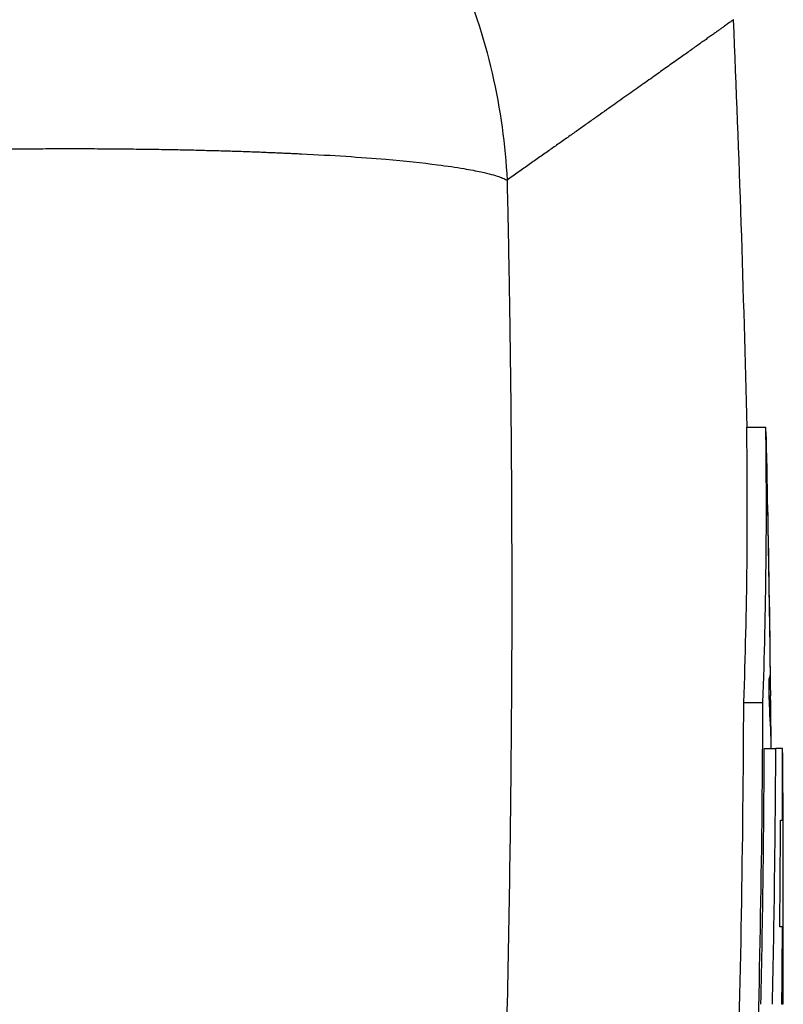
# Model space of a CAD drawing. Units: inches. Extents: x -34.6 to 65.3, y -21.7 to 35.
# Drawn here: x 41.7 to 42.5, y 7.8 to 8.8 of the extents above; entities that cross this region are included whole.
import ezdxf

# ---------------------------------------------------------------- set-up
doc = ezdxf.new("R2010")
doc.units = ezdxf.units.IN
doc.header["$MEASUREMENT"] = 0

msp = doc.modelspace()

# ---------------------------------------------------------------- linework, layer by layer
at = {"color": 7, "linetype": 'Continuous', "lineweight": 25}
for p, q in [((42.4242, 8.4013), (42.4439, 8.4013)), ((42.4475, 8.1238), (42.4489, 8.1238)), ((42.4212, 8.117), (42.4409, 8.117)), ((42.4475, 8.1197), (42.4485, 8.1197)), ((42.4488, 8.0922), (42.4492, 8.0922)), ((42.4424, 8.0693), (42.4542, 8.0693)), ((42.4611, 8.0693), (42.4542, 8.0693)), ((42.4611, 8.0693), (42.4612, 8.0693)), ((42.459, 7.9955), (42.4613, 7.9955)), ((42.4611, 7.8853), (42.4582, 7.8853))]:
    msp.add_line(p, q, dxfattribs=at)
at = {"color": 7, "linetype": 'Continuous', "lineweight": 25, "flags": 128}
for points in [[(42.4445, 8.3905), (42.4444, 8.3922), (42.4439, 8.4013)], [(42.4494, 8.0693), (42.4494, 8.07), (42.4494, 8.0706), (42.4494, 8.0712), (42.4494, 8.0718), (42.4494, 8.0724), (42.4494, 8.073), (42.4494, 8.0736), (42.4494, 8.0742)]]:
    msp.add_lwpolyline(points, dxfattribs=at)
at = {"color": 7, "linetype": 'Continuous', "lineweight": 25}
for centre, radius, start, end in [((20.7769, 7.8948), 21.6535, 1.34031, 2.45407), ((36.6806, 8.3195), 5.7442, 357.98049, 0.81612), ((36.6951, 8.3195), 5.7494, 357.98233, 0.81538), ((20.7769, 7.8948), 21.6732, 0.86066, 1.31049), ((21.4523, 7.9049), 20.9978, 0.59716, 1.13136), ((41.7628, 8.3093), 0.6833, 0.4895, 0.8623), ((21.4521, 7.9005), 20.998, 0.67514, 1.13129), ((42.4296, 8.1482), 0.0191, 338.9382, 359.2424), ((25.2831, 8.0443), 17.1646, 0.23482, 0.32393), ((42.4349, 8.1232), 0.014, 345.5548, 2.3334), ((20.7769, 7.8948), 21.6732, 0.46144, 0.60422), ((25.5539, 8.1895), 16.8674, 358.26246, 359.75403), ((25.5583, 8.1895), 16.8828, 358.26404, 359.75426), ((41.7094, 8.0607), 0.7401, 1.0461, 4.1779), ((41.637, 8.0839), 0.8122, 0.5828, 2.5278), ((24.9605, 7.9347), 17.4895, 0.44116, 0.51591), ((25.4662, 8.1604), 16.9764, 358.80157, 359.69271), ((25.4688, 8.1604), 16.9857, 358.80222, 359.69288), ((31.3618, 7.9467), 11.1001, 359.27009, 0.63292), ((25.3661, 7.9699), 17.0952, 0.08579, 0.33334), ((20.7769, 7.8948), 21.685, 0, 0.28111), ((25.494, 8.0582), 16.9652, 359.41593, 359.7882), ((20.7769, 7.8948), 21.685, 359.7636, 0), ((25.5406, 7.9713), 16.9207, 359.4381, 359.70877)]:
    msp.add_arc(centre, radius, start, end, dxfattribs=at)
for points, knots in [([(41.5542, 9.2607), (41.59, 9.2602), (41.627, 9.2565), (41.702, 9.2418), (41.7399, 9.2308), (41.8144, 9.201), (41.8511, 9.1821), (41.9207, 9.1371), (41.9536, 9.1109), (42.0138, 9.0525), (42.041, 9.0203), (42.0882, 8.952), (42.1081, 8.9158), (42.1404, 8.8419), (42.1527, 8.8042), (42.1699, 8.7293), (42.1749, 8.6922), (42.1767, 8.6563)], [0, 0, 0, 0, 0.125, 0.125, 0.25, 0.25, 0.375, 0.375, 0.5, 0.5, 0.625, 0.625, 0.75, 0.75, 0.875, 0.875, 1, 1, 1, 1]), ([(42.4106, 8.8219), (42.4106, 8.8219), (42.4105, 8.8219), (42.4101, 8.8216), (42.4094, 8.8211), (42.4083, 8.8203), (42.407, 8.8194), (42.4054, 8.8183), (42.4036, 8.8169), (42.4014, 8.8154), (42.3989, 8.8136), (42.3962, 8.8116), (42.3931, 8.8095), (42.3898, 8.8071), (42.3861, 8.8045), (42.3822, 8.8017), (42.378, 8.7987), (42.3735, 8.7955), (42.3687, 8.7921), (42.3636, 8.7884), (42.3582, 8.7846), (42.3525, 8.7806), (42.3465, 8.7763), (42.3402, 8.7719), (42.3337, 8.7672), (42.3268, 8.7623), (42.3197, 8.7573), (42.3122, 8.752), (42.3045, 8.7465), (42.2964, 8.7408), (42.2881, 8.7349), (42.2794, 8.7288), (42.2705, 8.7225), (42.2613, 8.716), (42.2518, 8.7092), (42.2419, 8.7023), (42.2318, 8.6951), (42.2214, 8.6878), (42.2107, 8.6802), (42.1997, 8.6725), (42.1884, 8.6645), (42.1806, 8.659), (42.1767, 8.6563)], [0, 0, 0, 0, 0.024844, 0.049694, 0.07455, 0.099412, 0.124281, 0.149155, 0.174037, 0.198925, 0.223821, 0.248723, 0.273633, 0.298551, 0.323476, 0.348409, 0.37335, 0.3983, 0.423258, 0.448224, 0.473199, 0.498183, 0.523176, 0.548179, 0.573191, 0.598212, 0.623243, 0.648285, 0.673336, 0.698397, 0.72347, 0.748552, 0.773646, 0.79875, 0.823866, 0.848992, 0.874131, 0.899281, 0.924442, 0.949616, 0.974802, 1, 1, 1, 1]), ([(41.5542, 8.6868), (41.5594, 8.6869), (41.5699, 8.6872), (41.5855, 8.6875), (41.6009, 8.6877), (41.6159, 8.688), (41.6308, 8.6882), (41.6453, 8.6884), (41.6595, 8.6885), (41.6735, 8.6886), (41.6871, 8.6887), (41.7005, 8.6888), (41.7135, 8.6888), (41.7263, 8.6888), (41.7387, 8.6888), (41.7508, 8.6888), (41.7627, 8.6887), (41.7742, 8.6886), (41.7854, 8.6885), (41.7963, 8.6884), (41.8069, 8.6883), (41.8172, 8.6881), (41.8272, 8.6879), (41.8369, 8.6878), (41.8463, 8.6876), (41.8554, 8.6874), (41.8643, 8.6871), (41.8728, 8.6869), (41.881, 8.6867), (41.889, 8.6865), (41.8967, 8.6862), (41.9041, 8.686), (41.9113, 8.6857), (41.9182, 8.6855), (41.9248, 8.6852), (41.9312, 8.6849), (41.9374, 8.6847), (41.9432, 8.6844), (41.9489, 8.6842), (41.9543, 8.6839), (41.9595, 8.6837), (41.9949, 8.682), (42.0481, 8.6786), (42.1006, 8.673), (42.1313, 8.6685), (42.149, 8.6651), (42.1605, 8.6623), (42.168, 8.6601), (42.1732, 8.658), (42.1756, 8.6568), (42.1767, 8.6563)], [0, 0, 0, 0, 0.017742, 0.035216, 0.052421, 0.069358, 0.086026, 0.102426, 0.118557, 0.134419, 0.150013, 0.165338, 0.180395, 0.195183, 0.209702, 0.223953, 0.237935, 0.251649, 0.265094, 0.27827, 0.291178, 0.303817, 0.316188, 0.32829, 0.340123, 0.351688, 0.362984, 0.374012, 0.384771, 0.395261, 0.405483, 0.415436, 0.425121, 0.434537, 0.443684, 0.452563, 0.461173, 0.469515, 0.477588, 0.485392, 0.492928, 0.500196, 0.641547, 0.749952, 0.819068, 0.874961, 0.91475, 0.948855, 0.977271, 1, 1, 1, 1]), ([(42.1767, 8.6563), (42.1772, 8.634), (42.1782, 8.589), (42.1793, 8.5209), (42.1803, 8.4518), (42.181, 8.3815), (42.1814, 8.3101), (42.1816, 8.2375), (42.1815, 8.1638), (42.181, 8.089), (42.1796, 7.9388), (42.175, 7.6999), (42.1647, 7.4123), (42.1485, 7.0852), (42.1294, 6.7897), (42.106, 6.4972), (42.0868, 6.2837), (42.062, 6.0336), (42.0302, 5.7437), (41.9889, 5.4111), (41.9467, 5.1019), (41.9113, 4.8617), (41.8837, 4.6835), (41.8641, 4.56), (41.8442, 4.4382), (41.8241, 4.3182), (41.8038, 4.1998), (41.7833, 4.0832), (41.7628, 3.9684), (41.7421, 3.8552), (41.7213, 3.7438), (41.7005, 3.634), (41.6865, 3.5615), (41.6795, 3.5256)], [0, 0, 0, 0, 0.012949, 0.026119, 0.039512, 0.053128, 0.066965, 0.081026, 0.09531, 0.109816, 0.124546, 0.182701, 0.24899, 0.292217, 0.373605, 0.421572, 0.463188, 0.498453, 0.567843, 0.632685, 0.692993, 0.748782, 0.773227, 0.797343, 0.821134, 0.844602, 0.867748, 0.890574, 0.913083, 0.935278, 0.957161, 0.978734, 1, 1, 1, 1])]:
    msp.add_open_spline(points, degree=3, knots=knots, dxfattribs=at)

doc.saveas('drawing.dxf')
